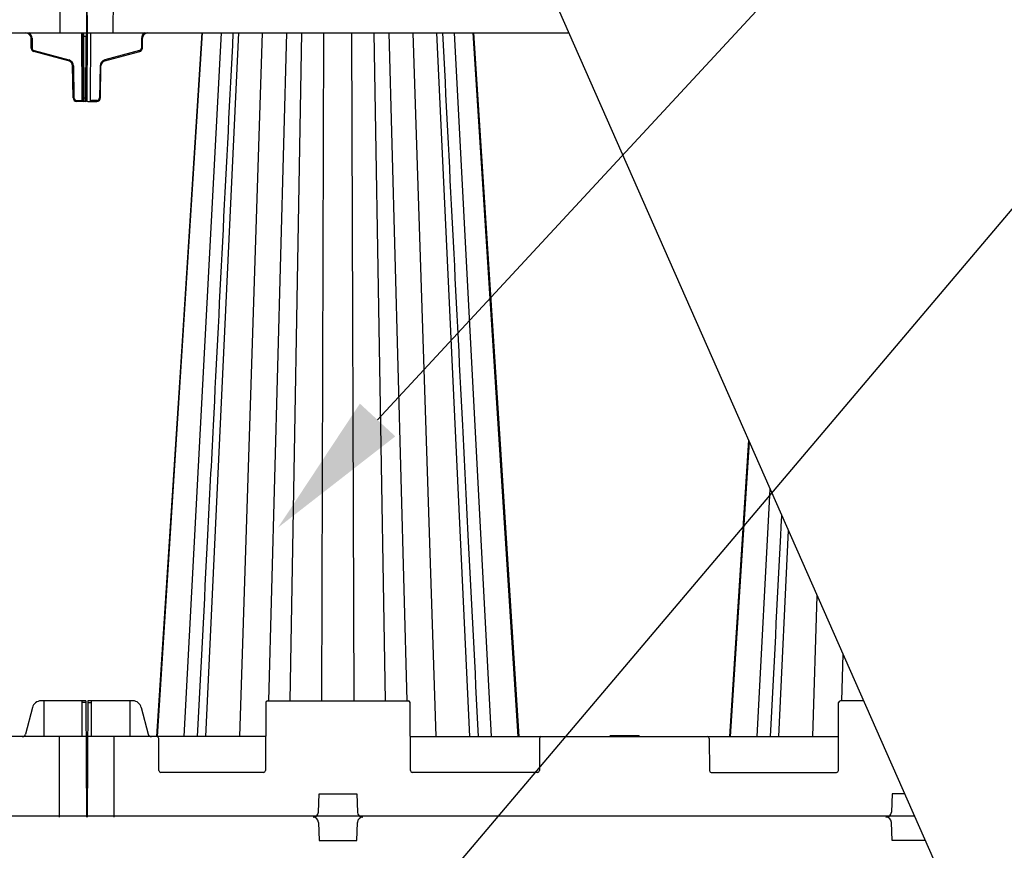
# Model space of a CAD drawing. Units: inches. Extents: x 12564 to 38534, y -4338 to 12505.
# Drawn here: x 18621 to 19701, y 342 to 1254 of the extents above; entities that cross this region are included whole.
import ezdxf
from ezdxf import colors
from ezdxf.entities.mleader import LeaderData, LeaderLine
from ezdxf.math import Vec2, Vec3

# ---------------------------------------------------------------- set-up
doc = ezdxf.new("R2010")
doc.units = ezdxf.units.IN
doc.header["$LTSCALE"] = 0.25
doc.header["$MEASUREMENT"] = 0
doc.layers.add('SD', color=7, linetype='Continuous')
doc.layers.add('Text', color=7, linetype='Continuous')
doc.styles.get("Standard").update_dxf_attribs({"font": 'arial.ttf'})

msp = doc.modelspace()

# ---------------------------------------------------------------- linework, layer by layer
at = {"color": 7, "linetype": 'Continuous', "lineweight": 25}
for p, q in [((18665.2111, 1239.787), (18664.8727, 1317.3512)), ((18694.4047, 1317.3512), (18694.0662, 1239.787)), ((18694.3255, 1317.3512), (18694.664, 1239.787)), ((18723.5191, 1239.787), (18723.8575, 1317.3512)), ((17514.5751, 1239.787), (19223.2623, 1239.787)), ((18633.3756, 1223.2203), (18633.3289, 1233.9221)), ((18634.3106, 1233.9221), (18634.3573, 1223.2203)), ((18689.9435, 1235.877), (18689.9265, 1239.787)), ((18690.2371, 1168.5914), (18689.9435, 1235.877)), ((18690.904, 1239.787), (18690.9253, 1235.877)), ((18693.6652, 1235.877), (18690.9253, 1235.877)), ((18690.9253, 1235.877), (18691.2189, 1168.5914)), ((18693.3716, 1168.5914), (18693.6652, 1235.877)), ((18693.6652, 1239.787), (18693.6652, 1235.877)), ((18694.0662, 1239.787), (18694.3769, 1168.5914)), ((18694.664, 1239.787), (18694.3533, 1168.5914)), ((18698.4931, 1168.5914), (18698.7867, 1235.877)), ((18698.7867, 1235.877), (18698.8037, 1239.787)), ((18754.4196, 1233.9221), (18754.3729, 1223.2203)), ((18755.3546, 1223.2203), (18755.4013, 1233.9221)), ((18674.4013, 1209.2313), (18636.2862, 1219.4442)), ((18636.5403, 1220.3882), (18674.6554, 1210.1753)), ((18752.1899, 1220.3882), (18714.0748, 1210.1753)), ((18714.3289, 1209.2313), (18752.444, 1219.4442)), ((18679.3792, 1168.54), (18678.7664, 1203.6442)), ((18679.748, 1203.657), (18680.3608, 1168.5529)), ((18708.9821, 1203.657), (18708.3694, 1168.5529)), ((18709.351, 1168.54), (18709.9638, 1203.6442)), ((18690.2499, 1165.659), (18690.2371, 1168.5914)), ((18691.2189, 1168.5914), (18693.3716, 1168.5914)), ((18691.2189, 1168.5914), (18691.2317, 1164.6815)), ((18693.3588, 1164.6815), (18693.3716, 1168.5914)), ((18694.3533, 1168.5914), (18694.3405, 1165.659)), ((18694.3769, 1168.5914), (18694.3897, 1165.659)), ((18698.4803, 1165.659), (18698.4931, 1168.5914)), ((18683.3057, 1165.659), (18689.2682, 1165.659)), ((18683.3057, 1165.659), (18683.3057, 1164.6815)), ((18693.3588, 1164.6815), (18683.3057, 1164.6815)), ((18689.2682, 1165.659), (18689.2682, 1164.6815)), ((18695.3714, 1164.6815), (18705.4245, 1164.6815)), ((18705.4245, 1165.659), (18699.462, 1165.659))]:
    msp.add_line(p, q, dxfattribs=at)
at = {"color": 8, "linetype": 'Continuous', "lineweight": 25}
for p, q in [((18689.2682, 1165.659), (18688.9447, 1239.787)), ((18756.7591, 1237.3007), (18755.3315, 1237.3131))]:
    msp.add_line(p, q, dxfattribs=at)
at = {"color": 7, "linetype": 'Continuous', "lineweight": 25}
for centre, radius, start, end in [((18627.4383, 1233.8964), 5.8906, 0.25, 90), ((18633.8198, 1290.1743), 56.2544, 269.5000253, 270.4999747), ((18690.4344, 1292.1293), 56.2544, 269.5000253, 270.4999747), ((18754.9104, 1290.1743), 56.2544, 269.5000253, 270.4999747), ((18761.2919, 1233.8964), 5.8906, 90, 179.75), ((18633.8664, 1279.4726), 56.2544, 269.5000253, 270.4999747), ((18637.3026, 1223.2375), 3.9271, 180.25, 255), ((18637.3026, 1223.2332), 2.9453, 180.25, 255), ((18751.4276, 1223.2332), 2.9453, 285, 359.75), ((18751.4276, 1223.2375), 3.9271, 285, 359.75), ((18754.8637, 1279.4726), 56.2544, 269.5000253, 270.4999747), ((18427.7322, 1276.0859), 216.1089, 344.8054241, 345.0646191), ((18465.8473, 1265.8729), 216.1089, 344.8054241, 345.0646191), ((18672.8767, 1203.5371), 6.8724, 1, 75), ((18715.8535, 1203.5371), 6.8724, 105, 179), ((18922.8829, 1265.8729), 216.1089, 194.9353809, 195.1945759), ((18960.998, 1276.0859), 216.1089, 194.9353809, 195.1945759), ((18672.8767, 1203.5414), 5.8906, 1, 75), ((18678.5208, 1259.9017), 56.2581, 270.2501083, 271.2499345), ((18710.2093, 1259.9017), 56.2581, 268.7500655, 269.7498917), ((18715.8535, 1203.5414), 5.8906, 105, 179), ((18679.1336, 1224.7976), 56.2581, 270.2501083, 271.2499345), ((18683.3057, 1168.6086), 3.9271, 181, 270), ((18683.3057, 1168.6043), 2.9453, 181, 270), ((18690.728, 1224.8437), 56.2544, 269.5000253, 270.4999747), ((18693.8624, 1224.8437), 56.2544, 269.5000253, 270.4999747), ((18705.4245, 1168.6043), 2.9453, 270, 359), ((18705.4245, 1168.6086), 3.9271, 270, 359), ((18709.5966, 1224.7976), 56.2581, 268.7500655, 269.7498917), ((18691.2317, 1165.6633), 0.9818, 180.25, 270), ((18693.3588, 1165.6633), 0.9818, 270, 359.75), ((18695.3714, 1165.6633), 0.9818, 180.25, 270), ((18697.4985, 1165.6633), 0.9818, 270, 359.75)]:
    msp.add_arc(centre, radius, start, end, dxfattribs=at)
at = {"color": 8, "linetype": 'Continuous', "lineweight": 25}
for centre, start, end in [((18627.4383, 1233.8921), 0.25, 59.0666881), ((18761.2919, 1233.8921), 120.9333119, 179.75)]:
    msp.add_arc(centre, 6.8724, start, end, dxfattribs=at)
at = {"color": 7, "linetype": 'Continuous', "lineweight": 25}
for centre, major_axis, ratio, start_param, end_param in [((18693.6651, 1235.8599), (0.9819, 0.0171), 0.017444765, 1.365493771, 1.570396584), ((18689.2681, 1165.6633), (0.9818, -0.0043), 0.004362935, 4.712446094, 6.283223382), ((18699.4621, 1165.6633), (0.9818, 0.0043), 0.004362935, 3.141554579, 4.712331867)]:
    msp.add_ellipse(centre, major_axis=major_axis, ratio=ratio, start_param=start_param, end_param=end_param, dxfattribs=at)
for points, knots in [([(18693.8649, 1235.8802), (18693.8655, 1236.3925), (18693.8867, 1236.9042), (18693.9672, 1237.8494), (18694.0265, 1238.2826), (18694.1743, 1239.0053), (18694.2628, 1239.2945), (18694.4555, 1239.6855), (18694.5597, 1239.787), (18694.664, 1239.787)], [0, 0, 0, 0, 0.25, 0.25, 0.5, 0.5, 0.75, 0.75, 1, 1, 1, 1]), ([(18694.6231, 1238.6206), (18694.6109, 1238.4582), (18694.5881, 1238.1558), (18694.5205, 1237.5631), (18694.4338, 1237.0333), (18694.3212, 1236.5955), (18694.2563, 1236.3958), (18694.1973, 1236.2443), (18694.1317, 1236.1088), (18694.0608, 1236.0011), (18693.993, 1235.9314), (18693.9307, 1235.8894), (18693.8858, 1235.8831), (18693.8649, 1235.8802)], [0, 0, 0, 0, 0.165849756, 0.308986619, 0.607883598, 0.712327486, 0.770280056, 0.822592556, 0.878703255, 0.924621247, 0.954260428, 0.978769436, 1, 1, 1, 1]), ([(18694.6231, 1238.6206), (18694.6362, 1238.8147), (18694.6459, 1239.0089), (18694.6594, 1239.3977), (18694.6631, 1239.5897), (18694.664, 1239.787)], [0, 0, 0, 0, 0.5, 0.5, 1, 1, 1, 1])]:
    msp.add_open_spline(points, degree=3, knots=knots, dxfattribs=at)
for points in [[(18694.0662, 1239.7869), (18694.0662, 1239.787), (18694.0662, 1239.787), (18694.0662, 1239.787)], [(18694.6231, 1238.6206), (18694.5342, 1239.018), (18694.5483, 1239.4225), (18694.664, 1239.787)], [(18696.4711, 506.5367), (18696.2138, 506.5367), (18695.7016, 506.5367), (18695.4882, 506.5367), (18695.4882, 506.5367)]]:
    msp.add_open_spline(points, degree=3, dxfattribs=at)
at = {"layer": 'SD'}
for p, q in [((18635.9487, 2570.8046), (19676.323, 213.0241)), ((19602.7103, 379.8512), (16643.0366, 379.8512))]:
    msp.add_line(p, q, dxfattribs=at)
at = {"layer": 'SD', "color": 7, "linetype": 'Continuous', "lineweight": 25}
for p, q in [((18772.095, 467.2492), (18821.4889, 1239.787)), ((18825.1085, 467.2492), (18861.2673, 1239.787)), ((19114.7793, 467.2492), (19078.6205, 1239.787)), ((19167.7928, 467.2492), (19118.3989, 1239.787)), ((19400.6957, 467.2492), (19421.3821, 790.7918)), ((19453.7092, 467.2492), (19464.3002, 693.5274)), ((18634.8023, 499.2569), (18627.2389, 470.1611)), ((18693.5091, 506.5367), (18643.9745, 506.5367)), ((18647.2589, 506.5367), (18647.2363, 467.2492)), ((18689.3267, 467.2492), (18689.4896, 504.5809)), ((18689.4896, 504.5809), (18689.4981, 506.5367)), ((18693.5176, 504.5809), (18689.4896, 504.5809)), ((18693.5091, 506.5367), (18693.5176, 504.5809)), ((18693.5176, 504.5809), (18694.0662, 378.8522)), ((18695.4797, 504.5809), (18694.9311, 378.8522)), ((18695.4882, 506.5367), (18695.4797, 504.5809)), ((18695.4797, 504.5809), (18699.5077, 504.5809)), ((18745.0229, 506.5367), (18695.4882, 506.5367)), ((18699.5077, 504.5809), (18699.4992, 506.5367)), ((18699.6706, 467.2492), (18699.5077, 504.5809)), ((18741.7385, 506.5367), (18741.761, 467.2492)), ((18754.195, 499.2569), (18761.7584, 470.1611)), ((18890.721, 504.5809), (18890.3952, 429.9174)), ((18892.6853, 506.5367), (19047.2025, 506.5367)), ((19049.4926, 429.9174), (19049.1669, 504.5809)), ((19518.9958, 429.9174), (19519.3216, 504.5809)), ((19546.8101, 506.5367), (19521.286, 506.5367)), ((18693.6805, 467.2492), (18498.4393, 467.2492)), ((18664.6006, 378.8522), (18664.6006, 467.2492)), ((18890.5581, 467.2492), (18695.3168, 467.2492)), ((18724.3968, 378.8522), (18724.3968, 467.2492)), ((18773.4977, 429.9174), (18773.3433, 465.2933)), ((19049.3298, 467.2492), (19519.1587, 467.2492)), ((19191.0992, 465.2933), (19190.9449, 429.9174)), ((19268.0801, 468.2313), (19267.8169, 467.2492)), ((19268.2219, 467.2492), (19268.4851, 468.2313)), ((19284.5232, 467.2492), (19284.5232, 468.2313)), ((19300.8245, 467.2492), (19300.5613, 468.2313)), ((19377.3893, 465.2933), (19377.5436, 429.9174)), ((18888.4308, 427.9616), (18775.462, 427.9616)), ((19188.9805, 427.9616), (19051.457, 427.9616)), ((19379.508, 427.9616), (19517.0315, 427.9616)), ((18948.5537, 384.5188), (18949.3179, 404.3891)), ((18949.3179, 404.3891), (18990.5699, 404.3891)), ((18990.5699, 404.3891), (18991.3341, 384.5188)), ((19577.9186, 404.3891), (19577.1544, 384.5188)), ((19591.8829, 404.3891), (19577.9186, 404.3891)), ((18948.5537, 373.1855), (18949.3179, 353.3153)), ((18990.5699, 353.3153), (18991.3341, 373.1855)), ((19577.9186, 353.3153), (19577.1544, 373.1855)), ((18949.3179, 353.3153), (18990.5699, 353.3153)), ((19614.4193, 353.3153), (19577.9186, 353.3153))]:
    msp.add_line(p, q, dxfattribs=at)
at = {"layer": 'SD', "color": 8, "linetype": 'Continuous', "lineweight": 25}
for p, q in [((18801.3074, 467.2492), (18842.0426, 1239.787)), ((18862.3236, 467.2492), (18887.2469, 1239.787)), ((18894.1507, 506.5367), (18913.8064, 1239.787)), ((18917.6035, 506.5367), (18930.1655, 1239.787)), ((18952.3003, 506.5367), (18954.6098, 1239.787)), ((18987.5875, 506.5367), (18985.2781, 1239.787)), ((19022.2843, 506.5367), (19009.7223, 1239.787)), ((19045.7371, 506.5367), (19026.0814, 1239.787)), ((19077.5642, 467.2492), (19052.6409, 1239.787)), ((19138.5804, 467.2492), (19097.8452, 1239.787)), ((19429.908, 467.2492), (19444.237, 738.9961)), ((19490.9242, 467.2492), (19495.913, 621.8838)), ((19522.7514, 506.5367), (19524.1292, 557.9379)), ((19546.2042, 506.5367), (19546.2268, 507.8585))]:
    msp.add_line(p, q, dxfattribs=at)
at = {"layer": 'SD', "color": 7, "linetype": 'Continuous', "lineweight": 25, "flags": 128}
for points in [[(18820.744, 1239.787), (18797.1134, 872.7487), (18771.0064, 467.2492)], [(18820.7441, 1239.787), (18797.1134, 872.7487), (18771.0065, 467.2492)], [(19168.8759, 467.2492), (19148.1932, 788.5055), (19119.1396, 1239.787)], [(19168.8814, 467.2492), (19148.1981, 788.5055), (19119.1437, 1239.787)], [(19168.8814, 467.2492), (19148.1982, 788.5055), (19119.1438, 1239.787)], [(19420.5577, 792.66), (19399.6071, 467.2492)], [(19420.5578, 792.6599), (19399.6071, 467.2492)], [(19420.562, 792.6503), (19399.6126, 467.2492)]]:
    msp.add_lwpolyline(points, dxfattribs=at)
at = {"layer": 'SD', "color": 7, "linetype": 'Continuous', "lineweight": 25}
for centre, radius, start, end in [((18892.6853, 504.5723), 1.9644, 90, 179.75), ((19047.2025, 504.5723), 1.9644, 0.25, 90), ((19521.286, 504.5723), 1.9644, 90, 179.75), ((18771.3789, 465.2848), 1.9644, 0.25, 90), ((19193.0636, 465.2848), 1.9644, 90, 179.75), ((19375.4249, 465.2848), 1.9644, 0.25, 90), ((18775.462, 429.926), 1.9644, 180.25, 270), ((18888.4308, 429.926), 1.9644, 270, 359.75), ((19051.457, 429.926), 1.9644, 180.25, 270), ((19188.9805, 429.926), 1.9644, 270, 359.75), ((19379.508, 429.926), 1.9644, 180.25, 270), ((19517.0315, 429.926), 1.9644, 270, 359.75), ((18942.6649, 384.7453), 5.8931, 270, 357.7974018), ((18942.6649, 372.959), 5.8931, 2.2025982, 90), ((18997.2229, 384.7453), 5.8931, 182.2025982, 270), ((18997.2229, 372.959), 5.8931, 90, 177.7974018), ((19571.2656, 384.7453), 5.8931, 270, 357.7974018), ((19571.2656, 372.959), 5.8931, 2.2025982, 90)]:
    msp.add_arc(centre, radius, start, end, dxfattribs=at)
for centre, major_axis, start_param, end_param in [((18643.9634, 496.7148), (0.1655, 9.8206), 0.016278183, 1.325275122), ((18745.0339, 496.7148), (-0.1655, 9.8206), 4.957910185, 6.266907124), ((18623.5745, 471.1779), (0.0662, 3.9282), 3.157870837, 4.466867776), ((18765.4229, 471.1779), (-0.0662, 3.9282), 1.816317531, 3.12531447)]:
    msp.add_ellipse(centre, major_axis=major_axis, ratio=0.965907441, start_param=start_param, end_param=end_param, dxfattribs=at)
for points, knots in [([(18854.8005, 1239.787), (18847.5271, 1096.1736), (18838.2212, 912.4283), (18825.1786, 654.9146), (18819.4096, 541.0156), (18815.6733, 467.2492)], [0.0421957437, 0.0421957437, 0.0421957437, 0.0421957437, 0.576362846, 0.7256323112, 1, 1, 1, 1]), ([(19124.2147, 467.2492), (19120.4783, 541.0156), (19114.7091, 654.9148), (19101.6662, 912.4279), (19092.3603, 1096.1735), (19085.0868, 1239.787)], [0, 0, 0, 0, 0.2743675849, 0.4236372363, 0.9578043043, 0.9578043043, 0.9578043043, 0.9578043043]), ([(19456.617, 710.9396), (19456.239, 703.4758), (19452.1247, 622.246), (19448.0102, 541.0156), (19444.2738, 467.2492)], [0.6978713155, 0.6978713155, 0.6978713155, 0.6978713155, 0.7256324151, 1, 1, 1, 1])]:
    msp.add_open_spline(points, degree=3, knots=knots, dxfattribs=at)
for points in [[(19284.5232, 468.2313), (19275.6627, 468.2313), (19268.4851, 468.2313), (19268.4851, 468.2313)], [(19300.5613, 468.2313), (19300.5613, 468.2313), (19293.3837, 468.2313), (19284.5232, 468.2313)]]:
    msp.add_open_spline(points, degree=3, dxfattribs=at)

# ---------------------------------------------------------------- leaders
at = {"layer": 'Text'}
ml = msp.add_multileader_mtext('Standard', dxfattribs=at)
ml.set_content('900SD Half Layer Side Panel\\P(Part # 138567) TYP. for all exterior sides', color=256)
ml.set_leader_properties()
ml.build(insert=Vec2(0, 0))
ml.multileader.update_dxf_attribs({"text_right_attachment_type": 6, "dogleg_length": 0.0938, "arrow_head_size": 149.85})
ctx = ml.context
ctx.base_point, ctx.char_height, ctx.arrow_head_size, ctx.landing_gap_size, ctx.plane_origin = Vec3(18584.1609, 3437.864), 107.892, 149.85, 0.1405, Vec3(19630.4526, 2543.0774)
ctx.right_attachment = 6
notes = []
notes.append((ctx, [(0, (1, 1, 0), (18294.4419, 3437.864), (1, 0), 289.719, [(1, [(15943.9596, 1078.7577)], 0, [])])]))
ctx.mtext.insert, ctx.mtext.width, ctx.mtext.defined_height, ctx.mtext.flow_direction = Vec3(18584.3014, 3507.67), 2831.14364, 473.9999, 5
ml = msp.add_multileader_mtext('Standard', dxfattribs=at)
ml.set_content('\\A1;{\\fVerdana|b0|i0|c0|p34;300SD Side Panel (Part #138461) TYP. for all exterior sides}', color=256)
ml.set_leader_properties()
ml.build(insert=Vec2(0, 0))
ml.multileader.update_dxf_attribs({"text_right_attachment_type": 6, "dogleg_length": 0.0938, "arrow_head_size": 150})
ctx = ml.context
ctx.base_point, ctx.char_height, ctx.arrow_head_size, ctx.landing_gap_size, ctx.plane_origin = Vec3(20081.6678, 2674.0911), 108, 150, 0.1406, Vec3(20699.5421, -1033.0574)
ctx.right_attachment = 6
notes.append((ctx, [(0, (1, 1, 0), (19791.6588, 2674.0911), (1, 0), 290.009, [(1, [(17255.8004, 40.8035)], 0, [])])]))
ctx.mtext.insert, ctx.mtext.width, ctx.mtext.flow_direction = Vec3(20081.8084, 2729.2154), 2646.316301, 5
ml = msp.add_multileader_mtext('Standard', dxfattribs=at)
ml.set_content('900SD Half-Module (Part #138464) TYP. ', color=256)
ml.set_leader_properties()
ml.build(insert=Vec2(0, 0))
ml.multileader.update_dxf_attribs({"text_right_attachment_type": 6, "dogleg_length": 0.36, "arrow_head_size": 161.0888})
ctx = ml.context
ctx.base_point, ctx.char_height, ctx.arrow_head_size, ctx.landing_gap_size, ctx.plane_origin = Vec3(20141.596, 1669.8068), 110.748516, 161.0888, 0.151, Vec3(18898.7307, -1616.7151)
ctx.right_attachment = 6
notes.append((ctx, [(0, (1, 1, 0), (19804.0276, 1669.8068), (1, 0), 337.5684, [(0, [(18904.113, 696.6352)], 0, [])])]))
ctx.mtext.insert, ctx.mtext.width, ctx.mtext.defined_height, ctx.mtext.flow_direction = Vec3(20141.747, 1741.461), 3124.545014, 522.395, 5
ml = msp.add_multileader_mtext('Standard', dxfattribs=at)
ml.set_content('300SD Half-Module (Part #{\\A1;\\fVerdana|b0|i0|c0|p34; 138574})  TYP.', color=256)
ml.set_leader_properties()
ml.build(insert=Vec2(0, 0))
ml.multileader.update_dxf_attribs({"text_right_attachment_type": 6, "dogleg_length": 0.36, "arrow_head_size": 161.25})
ctx = ml.context
ctx.base_point, ctx.char_height, ctx.arrow_head_size, ctx.landing_gap_size, ctx.plane_origin = Vec3(20122.7362, 1135.3246), 110.859375, 161.25, 0.1512, Vec3(19455.7223, -320.2143)
ctx.right_attachment = 6
notes.append((ctx, [(0, (1, 1, 0), (19784.8299, 1135.3246), (1, 0), 337.9063, [(0, [(18880.3121, 66.1129)], 0, [])])]))
ctx.mtext.insert, ctx.mtext.width, ctx.mtext.defined_height, ctx.mtext.flow_direction = Vec3(20122.8874, 1207.0505), 3115.479871, 520.6305, 5
for ctx, leaders in notes:
    for number, flags, end, landing, length, lines in leaders:
        leader = LeaderData()
        leader.index, (leader.has_last_leader_line, leader.has_dogleg_vector, leader.attachment_direction) = number, flags
        leader.last_leader_point, leader.dogleg_vector, leader.dogleg_length = Vec3(end), Vec3(landing), length
        for number, points, colour, breaks in lines:
            line = LeaderLine()
            line.index, line.vertices, line.color, line.breaks = number, Vec3.list(points), colors.encode_raw_color(colour), breaks
            leader.lines.append(line)
        ctx.leaders.append(leader)

doc.saveas('drawing.dxf')
